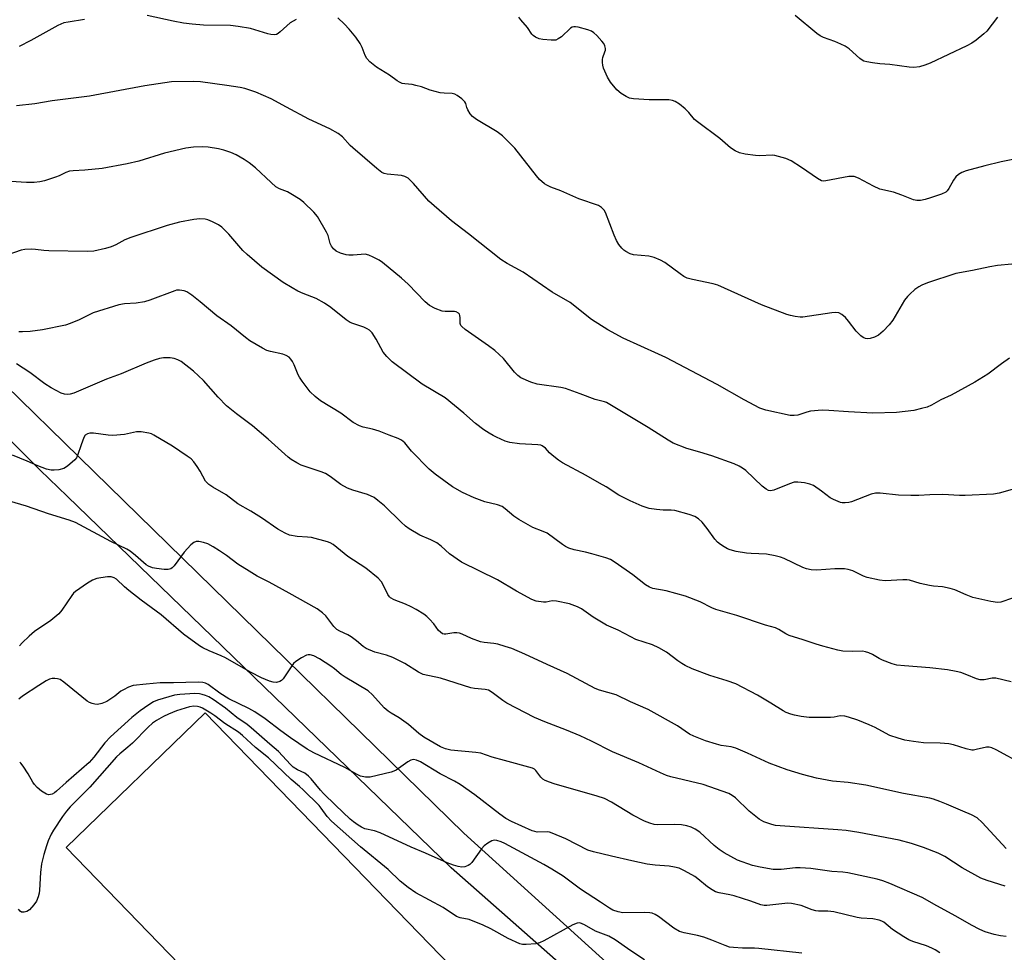
# Model space of a CAD drawing. Units: inches. Extents: x 1225766 to 1231766, y 513457 to 517457.
# Drawn here: x 1226086 to 1226382, y 516518 to 516800 of the extents above; entities that cross this region are included whole.
import ezdxf

# ---------------------------------------------------------------- set-up
doc = ezdxf.new("R2010")
doc.units = ezdxf.units.IN
doc.header["$MEASUREMENT"] = 0
for name, color, linetype in [('CULTRL-Pad', 6, 'Continuous'), ('TRANS-Road', 130, 'Continuous'), ('Undefined', 1, 'Continuous')]:
    doc.layers.add(name, color=color, linetype=linetype)

msp = doc.modelspace()

# ---------------------------------------------------------------- linework, layer by layer
at = {"layer": 'CULTRL-Pad'}
msp.add_lwpolyline([(1226225.21, 516503.96), (1226183.25, 516463.31), (1226099.53, 516549.73), (1226141.49, 516590.38)], close=True, dxfattribs=at)
at = {"layer": 'TRANS-Road'}
for points in [[(1226534.54, 516525.82), (1226525.42, 516517.63), (1226509.47, 516505.02), (1226492.6, 516493.68), (1226474.9, 516483.68), (1226456.48, 516475.09), (1226437.45, 516467.95), (1226417.92, 516462.31), (1226409.68, 516459.07), (1226395.91, 516455.02), (1226381.78, 516452.51), (1226367.46, 516451.57), (1226353.12, 516452.2), (1226338.94, 516454.4), (1226325.09, 516458.14), (1226311.73, 516463.39), (1226299.03, 516470.07), (1226215.7, 516543.68), (1226099.82, 516655.76), (1226091.67, 516663.64), (1226012.29, 516742.72), (1225974.53, 516777.61), (1225927.63, 516822.24)], [(1226049.83, 516719.87), (1226219.44, 516554.13), (1226304.37, 516477.11)]]:
    msp.add_lwpolyline(points, dxfattribs=at)
at = {"layer": 'Undefined'}
for points, elevation in [([(1226380.44, 516800.31), (1226377.19, 516796.09), (1226376.33, 516795.27), (1226374.02, 516793.44), (1226372.67, 516792.5), (1226371.22, 516791.66), (1226360.09, 516786.5), (1226358.5, 516785.85), (1226356.9, 516785.36), (1226355.19, 516785.19), (1226353.77, 516785.27), (1226347.92, 516786.06), (1226345, 516786.3), (1226342.7, 516786.6), (1226340.99, 516786.87), (1226340.17, 516787.09), (1226339.66, 516787.32), (1226338.96, 516787.82), (1226335.66, 516790.75), (1226334.48, 516791.61), (1226333.2, 516792.24), (1226331.35, 516793.02), (1226327.92, 516794.19), (1226326.92, 516794.72), (1226325.97, 516795.4), (1226319.37, 516800.87)], 384), ([(1226384.97, 516625), (1226381.48, 516623.83), (1226380.41, 516623.74), (1226378.42, 516624.05), (1226373.03, 516625.25), (1226370.95, 516626.02), (1226367.58, 516627.49), (1226366.2, 516627.94), (1226363.89, 516628.39), (1226361.11, 516628.63), (1226359.97, 516628.8), (1226357.07, 516629.49), (1226353.9, 516630.44), (1226353.06, 516630.55), (1226351.9, 516630.56), (1226346.53, 516630.27), (1226344.84, 516630.43), (1226341.16, 516631.27), (1226340.06, 516631.7), (1226336.83, 516633.22), (1226335.42, 516633.65), (1226334.28, 516633.86), (1226331.43, 516633.86), (1226325.92, 516633.48), (1226324.21, 516633.58), (1226322.79, 516633.9), (1226321.68, 516634.25), (1226316.12, 516636.97), (1226315.03, 516637.38), (1226313.35, 516637.83), (1226310.79, 516638.33), (1226306.18, 516638.45), (1226304.75, 516638.57), (1226301.64, 516639.1), (1226299.77, 516639.62), (1226299, 516639.92), (1226298.02, 516640.46), (1226296.85, 516641.21), (1226295.98, 516641.9), (1226295.23, 516642.77), (1226292.85, 516646.08), (1226291.34, 516647.94), (1226290.3, 516648.95), (1226289.13, 516649.64), (1226287.48, 516650.24), (1226283.15, 516651.42), (1226282.01, 516651.56), (1226279.58, 516651.54), (1226277.59, 516651.75), (1226275.35, 516652.12), (1226273.31, 516652.74), (1226269.67, 516654.37), (1226266.26, 516656.11), (1226262.36, 516658.57), (1226260.37, 516659.73), (1226256.36, 516662), (1226249.19, 516665.87), (1226247.99, 516666.69), (1226246.15, 516668.12), (1226245.31, 516668.9), (1226244.13, 516670.26), (1226243.15, 516670.96), (1226242.66, 516671.15), (1226241.81, 516671.3), (1226236.29, 516671.6), (1226233.37, 516671.96), (1226231.99, 516672.41), (1226229.33, 516673.56), (1226228.29, 516674.07), (1226227.11, 516674.78), (1226225.49, 516675.86), (1226223.01, 516677.68), (1226219.44, 516680.88), (1226213.82, 516685.49), (1226206.96, 516689.59), (1226197.9, 516696.36), (1226196.28, 516697.95), (1226195.19, 516699.25), (1226193.06, 516703.16), (1226191.8, 516705.07), (1226191.05, 516705.89), (1226190.37, 516706.33), (1226189.36, 516706.77), (1226186.01, 516707.87), (1226185.2, 516708.21), (1226184.02, 516709.01), (1226179.34, 516712.77), (1226177.45, 516714.02), (1226174.97, 516715.4), (1226171.05, 516716.91), (1226169.42, 516717.62), (1226167.67, 516718.62), (1226164.98, 516720.32), (1226158.57, 516724.85), (1226154.09, 516728.71), (1226152.83, 516729.95), (1226148.56, 516734.89), (1226146.5, 516737), (1226145.53, 516737.66), (1226143.67, 516738.62), (1226142.3, 516739.2), (1226141.48, 516739.39), (1226139.83, 516739.47), (1226138.08, 516739.26), (1226133.74, 516738.49), (1226129.97, 516737.52), (1226119.08, 516733.9), (1226117.28, 516733.13), (1226114.55, 516731.64), (1226113.07, 516731.02), (1226111.42, 516730.54), (1226107.93, 516729.77), (1226105.92, 516729.61), (1226094.34, 516729.84), (1226092.85, 516729.92), (1226090.27, 516730.25), (1226089.1, 516730.31), (1226087.05, 516730.23), (1226085.92, 516730.03), (1226079.22, 516727.71)], 374), ([(1226384.57, 516599.81), (1226379.95, 516600.86), (1226378.82, 516600.9), (1226376.41, 516600.4), (1226375.7, 516600.34), (1226375.21, 516600.39), (1226374.15, 516600.71), (1226371.24, 516601.9), (1226369.35, 516602.57), (1226367.93, 516602.9), (1226365.33, 516603.34), (1226360.06, 516604.04), (1226352.38, 516604.57), (1226350.06, 516604.82), (1226348.69, 516605.2), (1226345.77, 516606.33), (1226344.74, 516606.83), (1226342.73, 516608), (1226341.68, 516608.48), (1226340.6, 516608.85), (1226339.75, 516608.98), (1226336.71, 516608.92), (1226333.77, 516609.06), (1226332.33, 516609.36), (1226327.75, 516610.54), (1226325.76, 516611.09), (1226321.86, 516612.47), (1226317.62, 516613.79), (1226316.59, 516614.28), (1226314.47, 516615.58), (1226313.47, 516616.05), (1226310.5, 516616.87), (1226301.83, 516619.75), (1226295.53, 516621.55), (1226294.32, 516622.08), (1226290.81, 516623.86), (1226286.38, 516625.6), (1226280.46, 516627.18), (1226276.53, 516627.95), (1226275.46, 516628.31), (1226274.26, 516629.07), (1226270.41, 516632.09), (1226265.15, 516635.75), (1226263.69, 516636.68), (1226262.35, 516637.21), (1226258.13, 516638.41), (1226256.15, 516638.92), (1226252.74, 516639.56), (1226251.15, 516640.14), (1226250.15, 516640.65), (1226249.19, 516641.26), (1226244.61, 516644.58), (1226243.41, 516645.15), (1226240.32, 516646.32), (1226236.02, 516648.73), (1226234.6, 516649.77), (1226231.96, 516652.01), (1226231, 516652.63), (1226229.64, 516653.21), (1226225.81, 516654.11), (1226222.59, 516655.31), (1226219.07, 516656.88), (1226216.05, 516658.62), (1226210.85, 516662.48), (1226209.02, 516663.95), (1226203.71, 516669.34), (1226201.67, 516671.89), (1226200.7, 516672.69), (1226199.66, 516673.19), (1226196.91, 516674.2), (1226193.9, 516675.45), (1226191.9, 516676.01), (1226189.07, 516676.6), (1226188.03, 516676.97), (1226186.15, 516678.07), (1226182.42, 516680.82), (1226176.28, 516684.56), (1226174.67, 516685.86), (1226173.15, 516687.26), (1226170.71, 516690.48), (1226169.89, 516691.67), (1226169.47, 516692.42), (1226168.28, 516695.45), (1226167.79, 516696.47), (1226167.35, 516697.18), (1226166.8, 516697.75), (1226165.88, 516698.26), (1226164.86, 516698.63), (1226161.14, 516699.44), (1226160.04, 516699.79), (1226158.75, 516700.45), (1226154.97, 516702.67), (1226153.58, 516703.71), (1226149.33, 516707.19), (1226144.99, 516710.24), (1226140, 516714.4), (1226137.41, 516716.41), (1226135.95, 516717.42), (1226135.16, 516717.76), (1226133.72, 516717.97), (1226132.84, 516717.93), (1226132.28, 516717.8), (1226124.74, 516714.92), (1226123.15, 516714.46), (1226120.65, 516714.03), (1226117.18, 516713.85), (1226115.47, 516713.49), (1226107.66, 516711.12), (1226103.49, 516709.02), (1226100.78, 516707.86), (1226099.38, 516707.41), (1226092.42, 516706.01), (1226088.71, 516705.48), (1226086.39, 516705.36), (1226085.24, 516705.39)], 372), ([(1226388.17, 516574.83), (1226380.08, 516579.23), (1226378.75, 516579.86), (1226377.92, 516580.08), (1226377.08, 516580.1), (1226374.03, 516579.31), (1226373.21, 516579.18), (1226372.66, 516579.18), (1226371.01, 516579.52), (1226367.14, 516580.76), (1226365.73, 516581.08), (1226363.16, 516581.3), (1226358.17, 516581.36), (1226355.12, 516581.73), (1226352.5, 516582.21), (1226350.48, 516582.75), (1226347.93, 516583.62), (1226346.67, 516584.23), (1226343.58, 516585.96), (1226341.77, 516586.78), (1226338.31, 516588.18), (1226335.52, 516589.14), (1226334.4, 516589.44), (1226333.03, 516589.46), (1226331.2, 516589.15), (1226330.04, 516589.05), (1226323.61, 516589), (1226321.26, 516589.3), (1226319.2, 516589.7), (1226318.06, 516590.01), (1226316.7, 516590.55), (1226315.75, 516591.03), (1226312.09, 516593.34), (1226308.1, 516595.71), (1226301.53, 516599.15), (1226298.95, 516600.11), (1226293.63, 516601.63), (1226288.37, 516603.74), (1226286.21, 516604.7), (1226285.19, 516605.27), (1226283.98, 516606.1), (1226280.61, 516608.7), (1226278.3, 516610.06), (1226276.43, 516610.96), (1226271.4, 516612.57), (1226269.86, 516613.3), (1226266.02, 516615.32), (1226262.52, 516616.87), (1226258.46, 516619.24), (1226255.01, 516621.78), (1226253.77, 516622.44), (1226251.39, 516623.35), (1226247.42, 516624.12), (1226246.16, 516624.17), (1226244.3, 516623.84), (1226243.49, 516623.83), (1226241.32, 516624.16), (1226240, 516624.65), (1226235.41, 516627.16), (1226229.68, 516630.52), (1226218.76, 516635.86), (1226215.13, 516638.37), (1226212.62, 516640.69), (1226211.34, 516641.67), (1226209.54, 516642.61), (1226206.22, 516644.06), (1226203, 516645.96), (1226201.86, 516646.79), (1226200.62, 516647.9), (1226195.55, 516652.92), (1226193.55, 516654.53), (1226192.39, 516655.35), (1226190.43, 516656.26), (1226185.96, 516657.61), (1226184.37, 516658.25), (1226182.38, 516659.31), (1226179.13, 516661.77), (1226177.77, 516662.6), (1226176.47, 516663.14), (1226170.39, 516665.15), (1226169.1, 516665.81), (1226167.36, 516666.9), (1226166.46, 516667.59), (1226160.42, 516673), (1226155.77, 516677), (1226150.87, 516680.61), (1226147.85, 516683.04), (1226145.38, 516685.63), (1226140.93, 516690.71), (1226137.94, 516693.56), (1226134.21, 516696.41), (1226133.18, 516696.95), (1226132.1, 516697.35), (1226130.95, 516697.52), (1226128.88, 516697.5), (1226127.73, 516697.31), (1226126.08, 516696.8), (1226123.63, 516695.92), (1226116.08, 516692.75), (1226111.73, 516691.12), (1226101.86, 516686.87), (1226100.78, 516686.54), (1226100.04, 516686.48), (1226099.04, 516686.59), (1226098.07, 516686.9), (1226095.04, 516688.48), (1226093.08, 516689.65), (1226088.56, 516693.12), (1226084.57, 516695.77)], 370), ([(1226383.08, 516549.46), (1226375.78, 516557.33), (1226374.28, 516558.71), (1226372.6, 516559.6), (1226369.94, 516560.69), (1226365.1, 516562.86), (1226363, 516563.7), (1226361.14, 516564.39), (1226360.03, 516564.69), (1226352.08, 516566.06), (1226340.75, 516568.54), (1226335.44, 516569.37), (1226330.68, 516569.82), (1226325.82, 516570.68), (1226321.67, 516571.76), (1226317.01, 516573.18), (1226311.58, 516575.18), (1226305.02, 516578.28), (1226301.52, 516579.73), (1226300.16, 516580.11), (1226297.1, 516580.57), (1226295.69, 516580.91), (1226292.37, 516581.98), (1226288.86, 516583.33), (1226287.59, 516583.99), (1226283.88, 516586.47), (1226275.03, 516591.39), (1226269.77, 516593.7), (1226265.38, 516595.81), (1226260.43, 516597.26), (1226259.11, 516597.75), (1226250.68, 516602.33), (1226244.65, 516604.98), (1226237.9, 516608.14), (1226233.92, 516609.81), (1226231.97, 516610.48), (1226229.7, 516611.15), (1226228.56, 516611.34), (1226225.64, 516611.63), (1226224.51, 516611.88), (1226221.82, 516612.88), (1226218.94, 516614.19), (1226218.14, 516614.44), (1226217.33, 516614.55), (1226216.5, 516614.54), (1226214.06, 516614.13), (1226213.54, 516614.15), (1226213.06, 516614.3), (1226212.43, 516614.73), (1226211.86, 516615.28), (1226210.39, 516617.23), (1226209.09, 516618.69), (1226208.29, 516619.47), (1226207.37, 516620.19), (1226205.1, 516621.62), (1226203.6, 516622.43), (1226201.86, 516623.2), (1226198.5, 516624.48), (1226197.36, 516625.11), (1226197.02, 516625.43), (1226196.58, 516626.09), (1226195.34, 516628.65), (1226194.62, 516629.94), (1226193.67, 516631.04), (1226189.97, 516634.06), (1226184.52, 516637.61), (1226180.04, 516641.2), (1226179.18, 516641.7), (1226178.36, 516642.01), (1226173.52, 516643.28), (1226172.36, 516643.46), (1226169.18, 516643.65), (1226166.93, 516644.06), (1226165.62, 516644.58), (1226163.41, 516645.87), (1226158.44, 516649.25), (1226155.19, 516651.26), (1226151.32, 516653.48), (1226147.8, 516656.24), (1226143.8, 516658.56), (1226142.61, 516659.32), (1226141.61, 516660.32), (1226139.97, 516663.3), (1226139.02, 516664.78), (1226138.01, 516666.2), (1226137.2, 516667.02), (1226136.03, 516667.9), (1226131.65, 516670.87), (1226126.01, 516674.21), (1226125.27, 516674.57), (1226124.47, 516674.83), (1226122.17, 516675.18), (1226120.74, 516675.22), (1226117.09, 516674.39), (1226113.59, 516674.14), (1226112.18, 516674.23), (1226107.83, 516674.81), (1226106.7, 516674.79), (1226105.93, 516674.61), (1226105.31, 516674.19), (1226104.88, 516673.51), (1226104.02, 516671.33), (1226102.99, 516668.09), (1226102.64, 516667.36), (1226102.11, 516666.72), (1226099.96, 516664.85), (1226098.79, 516664.1), (1226097.37, 516663.76), (1226095.89, 516663.61), (1226095, 516663.6), (1226093.62, 516663.9), (1226090.98, 516664.9), (1226087.75, 516666.37), (1226083.33, 516668.19)], 368), ([(1226382.76, 516538.11), (1226377.31, 516539.84), (1226375.38, 516540.57), (1226369.83, 516543.66), (1226364.53, 516547.1), (1226362.55, 516548.06), (1226358.17, 516549.82), (1226354.47, 516550.96), (1226350.75, 516551.99), (1226338.65, 516554.33), (1226334.8, 516554.91), (1226332.24, 516555.15), (1226314.89, 516556.31), (1226313.5, 516556.45), (1226312.4, 516556.68), (1226309.99, 516557.53), (1226309.23, 516557.9), (1226308.51, 516558.37), (1226305.58, 516560.77), (1226301.43, 516564.77), (1226300.46, 516565.46), (1226299.4, 516566.03), (1226291.7, 516568.83), (1226281.94, 516571.12), (1226280.59, 516571.55), (1226278.76, 516572.3), (1226272.22, 516575.31), (1226264.36, 516578.61), (1226257.96, 516581.86), (1226254.52, 516583.46), (1226250.42, 516585.21), (1226243.88, 516587.66), (1226240.75, 516589.04), (1226232.47, 516593.31), (1226231.28, 516594.1), (1226228.04, 516596.59), (1226226.91, 516597.23), (1226225.92, 516597.47), (1226222.72, 516597.76), (1226221.57, 516597.95), (1226212.45, 516600.9), (1226207.24, 516602.03), (1226205.81, 516602.67), (1226201.65, 516605.35), (1226198.02, 516607.08), (1226196.17, 516607.81), (1226192.68, 516608.72), (1226190.05, 516609.8), (1226189.1, 516610.41), (1226187.14, 516612.13), (1226185.49, 516613.35), (1226184.48, 516613.93), (1226182.08, 516615.02), (1226181.17, 516615.57), (1226180.31, 516616.46), (1226177.9, 516619.67), (1226176.84, 516620.62), (1226175.23, 516621.81), (1226166.8, 516626.57), (1226160.76, 516629.87), (1226157.19, 516631.7), (1226154.7, 516633.13), (1226151.28, 516635.29), (1226147.85, 516637.91), (1226145.78, 516639.33), (1226143.86, 516640.54), (1226142.29, 516641.37), (1226140.92, 516641.83), (1226139.54, 516642.13), (1226138.74, 516642.15), (1226138.03, 516641.86), (1226137.17, 516641.11), (1226135.15, 516638.88), (1226132.1, 516634.78), (1226131.52, 516634.15), (1226131.08, 516633.85), (1226130.29, 516633.68), (1226129.13, 516633.7), (1226126.74, 516633.93), (1226125.62, 516634.17), (1226124.35, 516634.66), (1226123.63, 516635.08), (1226120.43, 516637.88), (1226118.81, 516639.16), (1226117.85, 516639.81), (1226112.99, 516642.15), (1226102.31, 516647.88), (1226100.47, 516648.59), (1226094.21, 516650.42), (1226087.54, 516652.8), (1226080.76, 516654.74)], 366), ([(1226383.01, 516522.89), (1226381.39, 516523.08), (1226379.46, 516523.53), (1226376.73, 516524.33), (1226375.15, 516525.01), (1226372.57, 516526.3), (1226367.89, 516529.02), (1226362.19, 516532.13), (1226357.7, 516534.69), (1226347.97, 516538.9), (1226345.81, 516539.7), (1226344.16, 516540.22), (1226335.27, 516542.13), (1226333.75, 516542.37), (1226330.51, 516542.57), (1226324.17, 516543.42), (1226320.95, 516543.69), (1226319.49, 516543.66), (1226315.16, 516543.17), (1226312.81, 516543.14), (1226308.82, 516543.81), (1226306.55, 516544.38), (1226302.06, 516545.96), (1226297.98, 516548.17), (1226296.53, 516549.16), (1226294.94, 516550.41), (1226290.62, 516554.37), (1226289.27, 516555.31), (1226288.07, 516555.96), (1226286.75, 516556.35), (1226285.11, 516556.63), (1226283.07, 516556.69), (1226277.93, 516556.62), (1226276.92, 516556.74), (1226275.56, 516557.1), (1226273.94, 516557.76), (1226270.46, 516559.49), (1226263.97, 516563.42), (1226261.87, 516564.52), (1226259.68, 516565.26), (1226246.75, 516569), (1226245.36, 516569.45), (1226244.05, 516569.99), (1226243.32, 516570.4), (1226242.67, 516570.96), (1226241.23, 516573.05), (1226240.84, 516573.37), (1226240.2, 516573.67), (1226231.73, 516575.99), (1226228.05, 516577.07), (1226224.58, 516578.21), (1226223.12, 516578.42), (1226215.55, 516579.17), (1226213.97, 516579.51), (1226212.41, 516580.15), (1226207.4, 516583.05), (1226205.89, 516584.16), (1226202.78, 516586.86), (1226201.42, 516587.91), (1226200.01, 516588.88), (1226197.56, 516590.27), (1226196.62, 516590.88), (1226195.49, 516591.95), (1226191.93, 516595.87), (1226190.63, 516597.02), (1226183.67, 516601.19), (1226182.53, 516602.01), (1226180.52, 516603.71), (1226179.41, 516604.53), (1226175.94, 516606.68), (1226174.19, 516607.61), (1226173.12, 516607.9), (1226172.57, 516607.9), (1226172.04, 516607.77), (1226170.5, 516606.99), (1226168.78, 516605.9), (1226168.14, 516605.33), (1226167.61, 516604.64), (1226165.03, 516600.7), (1226164.44, 516600.12), (1226164, 516599.88), (1226163.01, 516599.61), (1226161.97, 516599.62), (1226160.89, 516599.95), (1226158.49, 516600.98), (1226155.14, 516602.71), (1226147.55, 516607.02), (1226146.25, 516607.62), (1226142.65, 516609.1), (1226140.79, 516610.02), (1226139.77, 516610.64), (1226134.93, 516614.14), (1226128.19, 516619.97), (1226122.12, 516624.43), (1226118.45, 516627.31), (1226117.11, 516628.45), (1226114.74, 516630.71), (1226114.05, 516631.16), (1226113.12, 516631.48), (1226112.02, 516631.5), (1226109.97, 516631.17), (1226108.81, 516630.9), (1226107.47, 516630.4), (1226105.95, 516629.58), (1226102.4, 516627.07), (1226101.75, 516626.5), (1226101.21, 516625.85), (1226098.27, 516621.37), (1226097.33, 516620.31), (1226094.88, 516618.24), (1226089.98, 516614.91), (1226088.38, 516613.59), (1226086.23, 516611.54), (1226085.5, 516610.64)], 364), ([(1226363.04, 516517.95), (1226361.69, 516518.93), (1226360.64, 516519.44), (1226358.99, 516520.1), (1226354.87, 516521.37), (1226353.67, 516521.87), (1226352.18, 516522.78), (1226348.78, 516525.05), (1226346.14, 516527.2), (1226345.53, 516527.56), (1226344.76, 516527.86), (1226342.83, 516528.26), (1226339.28, 516528.48), (1226338.11, 516528.62), (1226331.1, 516530.39), (1226329.31, 516530.53), (1226326.45, 516530.59), (1226325.63, 516530.7), (1226324.54, 516531), (1226321.2, 516532.28), (1226318.34, 516532.83), (1226317.18, 516532.93), (1226316.32, 516532.91), (1226310.9, 516532.31), (1226310.06, 516532.32), (1226309.02, 516532.52), (1226306.01, 516533.57), (1226301, 516535.16), (1226299.71, 516535.49), (1226296.49, 516536.08), (1226295.4, 516536.44), (1226294.42, 516536.99), (1226293.01, 516537.95), (1226290.06, 516540.36), (1226289.11, 516541.05), (1226286, 516542.78), (1226284.4, 516543.5), (1226283.04, 516543.85), (1226281.37, 516544.14), (1226277.2, 516544.4), (1226274.77, 516544.77), (1226270.14, 516545.74), (1226264.05, 516547.21), (1226258.56, 516548.44), (1226256.89, 516549), (1226250.26, 516552.42), (1226246.14, 516554.15), (1226245.3, 516554.41), (1226244.72, 516554.49), (1226241.59, 516554.45), (1226240.88, 516554.57), (1226240.14, 516554.81), (1226233.88, 516557.66), (1226232.17, 516558.55), (1226230.32, 516559.83), (1226222.84, 516565.67), (1226218.37, 516568.75), (1226216.62, 516569.79), (1226212.37, 516572.03), (1226206.44, 516575.59), (1226205.24, 516576.12), (1226204.25, 516576.32), (1226203.51, 516576.16), (1226202.56, 516575.61), (1226199.09, 516573.14), (1226198.34, 516572.77), (1226197.52, 516572.51), (1226191.24, 516571.05), (1226190.67, 516570.99), (1226189.79, 516571.04), (1226188.35, 516571.35), (1226187.31, 516571.83), (1226183.54, 516573.94), (1226174.21, 516578.39), (1226172.19, 516579.43), (1226167.17, 516582.85), (1226164.32, 516584.95), (1226159.52, 516588.64), (1226156.42, 516590.74), (1226154.61, 516591.77), (1226148.62, 516594.66), (1226145.92, 516596.31), (1226142.32, 516598.94), (1226141.59, 516599.34), (1226140.78, 516599.56), (1226139.32, 516599.63), (1226131.9, 516599.47), (1226127.91, 516599.46), (1226123.62, 516599.1), (1226119.78, 516598.63), (1226118.38, 516598.2), (1226116.8, 516597.4), (1226116.07, 516596.91), (1226114.26, 516595.45), (1226111.83, 516593.84), (1226110.29, 516593.2), (1226108.96, 516592.95), (1226108.17, 516593.03), (1226107.38, 516593.22), (1226106.62, 516593.51), (1226105.89, 516593.93), (1226098.84, 516599.7), (1226097.68, 516600.49), (1226096.93, 516600.72), (1226096.14, 516600.78), (1226095.34, 516600.74), (1226094.55, 516600.54), (1226093.53, 516600.04), (1226091.3, 516598.68), (1226086.4, 516595.42), (1226085.27, 516594.58)], 362), ([(1226321.38, 516517.86), (1226308.5, 516519.3), (1226307.18, 516519.38), (1226303.49, 516519.39), (1226300.81, 516519.57), (1226299.65, 516519.74), (1226298.3, 516520.19), (1226294.25, 516521.86), (1226291.88, 516522.67), (1226289.98, 516523.18), (1226285.9, 516523.98), (1226284.5, 516524.44), (1226282.82, 516525.42), (1226278.19, 516528.99), (1226277.23, 516529.57), (1226276.32, 516529.92), (1226275.56, 516530.08), (1226274.12, 516530.17), (1226267.4, 516530.05), (1226266.02, 516530.32), (1226264.43, 516530.87), (1226263.42, 516531.44), (1226260.75, 516533.3), (1226254.7, 516537.17), (1226249.41, 516541.09), (1226246.05, 516543.27), (1226243.61, 516544.67), (1226231.89, 516550.95), (1226230.74, 516551.49), (1226229.48, 516551.87), (1226228.72, 516551.94), (1226227.96, 516551.78), (1226226.73, 516551.11), (1226225.57, 516550.26), (1226224.8, 516549.41), (1226221.85, 516545.28), (1226221.26, 516544.64), (1226220.8, 516544.32), (1226219.75, 516543.95), (1226218.92, 516543.88), (1226217.8, 516544.04), (1226216.41, 516544.41), (1226214.5, 516545.18), (1226207.94, 516548.06), (1226203.6, 516549.84), (1226194.21, 516554.24), (1226192.53, 516554.78), (1226189.64, 516555.44), (1226188.58, 516555.89), (1226187.59, 516556.48), (1226186.19, 516557.5), (1226185.24, 516558.31), (1226180.77, 516562.52), (1226177.17, 516566.04), (1226176.24, 516567.04), (1226173.43, 516570.46), (1226172.64, 516571.32), (1226171.5, 516572.16), (1226169.34, 516573.17), (1226168.05, 516574.04), (1226167.2, 516574.86), (1226163.58, 516578.78), (1226160.97, 516580.97), (1226155.37, 516585.89), (1226154.13, 516586.86), (1226151.06, 516589.03), (1226147.6, 516591.78), (1226143.89, 516594.39), (1226142.52, 516595.21), (1226141.57, 516595.65), (1226140.58, 516595.98), (1226139.73, 516596.12), (1226138.28, 516596.22), (1226136.79, 516596.17), (1226133.8, 516595.95), (1226132.21, 516595.7), (1226127.04, 516594.25), (1226125.91, 516593.77), (1226124.46, 516592.87), (1226121.82, 516591), (1226119.35, 516589.01), (1226112.9, 516583.16), (1226111.17, 516581.38), (1226107.93, 516577.08), (1226106.52, 516575.45), (1226099.56, 516569.44), (1226096.61, 516566.74), (1226095.97, 516566.23), (1226095.28, 516565.85), (1226094.31, 516565.69), (1226093.56, 516565.88), (1226092.13, 516566.79), (1226090.78, 516567.91), (1226089.99, 516568.81), (1226089.48, 516569.53), (1226088.07, 516572.01), (1226086.61, 516574.27), (1226085.91, 516575.18), (1226085.52, 516575.53)], 360), ([(1226273.94, 516515.83), (1226269.83, 516518.59), (1226265.1, 516521.9), (1226263.17, 516522.97), (1226259.2, 516524.48), (1226255.92, 516526.44), (1226255.2, 516526.79), (1226254.47, 516527.02), (1226253.65, 516526.99), (1226252.36, 516526.48), (1226243.63, 516521.63), (1226242.31, 516521), (1226241.2, 516520.72), (1226238.31, 516520.46), (1226237.18, 516520.51), (1226236.34, 516520.74), (1226232.84, 516522.3), (1226227.67, 516525.21), (1226225.32, 516526.38), (1226221.05, 516528.05), (1226218.36, 516528.6), (1226217.3, 516528.98), (1226213.28, 516531.7), (1226205.04, 516536.12), (1226202.69, 516537.66), (1226200.23, 516539.65), (1226196.66, 516543.13), (1226188.36, 516550.02), (1226179.6, 516557.75), (1226178.28, 516559.17), (1226176.48, 516561.67), (1226175.8, 516562.5), (1226171.05, 516567.2), (1226169.95, 516568.19), (1226167.36, 516570.27), (1226160.53, 516576.83), (1226156.68, 516579.96), (1226152.69, 516583.62), (1226151.5, 516584.53), (1226147.38, 516587.17), (1226144.35, 516589.53), (1226143.22, 516590.32), (1226140.69, 516591.82), (1226139.92, 516592.13), (1226139.15, 516592.33), (1226138.08, 516592.4), (1226136.71, 516592.22), (1226132.82, 516591.01), (1226130.42, 516590.03), (1226128.87, 516589.26), (1226126.83, 516588.15), (1226125.54, 516587.26), (1226124.32, 516586.13), (1226119.59, 516581.3), (1226118.18, 516580.05), (1226115.72, 516578.06), (1226114.73, 516577.13), (1226106.71, 516567.95), (1226100.74, 516562.03), (1226099.59, 516560.78), (1226098.4, 516559.17), (1226095.67, 516555.04), (1226095.01, 516553.83), (1226094.14, 516551.78), (1226093.59, 516550.26), (1226092.77, 516547.63), (1226092.11, 516544.86), (1226091.76, 516542.25), (1226091.49, 516536.86), (1226091.37, 516536), (1226091.1, 516534.91), (1226090.6, 516533.6), (1226089.82, 516532.43), (1226088.5, 516530.96), (1226087.63, 516530.42), (1226086.87, 516530.23), (1226086.1, 516530.31), (1226085.67, 516530.54), (1226085.16, 516531.12)], 358)]:
    msp.add_lwpolyline(points, dxfattribs=dict(at, elevation=elevation))
for points in [[(1226105.03, 516799.65, 380), (1226100.19, 516798.88, 380), (1226098.79, 516798.58, 380), (1226097.05, 516797.83, 380), (1226088.86, 516793.27, 380), (1226085.32, 516791.53, 380)], [(1226168.94, 516799.68, 380), (1226167.14, 516798.61, 380), (1226164.12, 516795.87, 380), (1226163.46, 516795.36, 380), (1226162.98, 516795.12, 380), (1226162.25, 516795.01, 380), (1226161.22, 516795.08, 380), (1226160.4, 516795.27, 380), (1226155.1, 516796.96, 380), (1226151.41, 516797.55, 380), (1226149.11, 516797.78, 380), (1226140.96, 516797.93, 380), (1226137.52, 516798.25, 380), (1226134.94, 516798.55, 380), (1226131.85, 516799.11, 380), (1226123.96, 516800.87, 380)], [(1226384.77, 516725.83, 380), (1226380.41, 516725.41, 380), (1226378.12, 516725.03, 380), (1226372.86, 516723.92, 380), (1226367.84, 516722.97, 380), (1226359.29, 516720.15, 380), (1226357.65, 516719.46, 380), (1226356.71, 516718.96, 380), (1226355.53, 516718.11, 380), (1226353.98, 516716.79, 380), (1226353.26, 516716, 380), (1226352.43, 516714.9, 380), (1226348.85, 516708.86, 380), (1226347.81, 516707.45, 380), (1226345.92, 516705.56, 380), (1226344.59, 516704.4, 380), (1226343.34, 516703.75, 380), (1226342.01, 516703.36, 380), (1226341.19, 516703.3, 380), (1226340.66, 516703.38, 380), (1226339.93, 516703.69, 380), (1226339.25, 516704.18, 380), (1226337.82, 516705.56, 380), (1226335.54, 516708.63, 380), (1226334.61, 516709.74, 380), (1226333.53, 516710.59, 380), (1226332.57, 516711.08, 380), (1226331.65, 516711.22, 380), (1226330.51, 516711.15, 380), (1226321.76, 516709.82, 380), (1226320.89, 516709.84, 380), (1226319.45, 516710.04, 380), (1226318.01, 516710.31, 380), (1226316.89, 516710.62, 380), (1226309.31, 516713.51, 380), (1226296.1, 516719.5, 380), (1226294.69, 516719.89, 380), (1226288.47, 516721.13, 380), (1226286.85, 516721.6, 380), (1226285.87, 516722.13, 380), (1226284.69, 516722.92, 380), (1226280.1, 516726.33, 380), (1226278.8, 516726.98, 380), (1226276.92, 516727.77, 380), (1226276.1, 516728.05, 380), (1226275.26, 516728.22, 380), (1226270.67, 516728.58, 380), (1226269.64, 516728.89, 380), (1226268.32, 516729.58, 380), (1226267.72, 516730.03, 380), (1226267.14, 516730.62, 380), (1226266.28, 516731.73, 380), (1226265.52, 516732.91, 380), (1226264.82, 516734.51, 380), (1226262.23, 516741.36, 380), (1226261.81, 516742.11, 380), (1226261.05, 516742.92, 380), (1226260.12, 516743.48, 380), (1226254.2, 516745.55, 380), (1226248.75, 516747.9, 380), (1226245.76, 516749.04, 380), (1226244.53, 516749.61, 380), (1226243.84, 516750.08, 380), (1226242.35, 516751.39, 380), (1226241.38, 516752.42, 380), (1226234.91, 516760.8, 380), (1226231.14, 516764.58, 380), (1226229.58, 516765.77, 380), (1226223.28, 516769.48, 380), (1226222.1, 516770.34, 380), (1226221.4, 516771.18, 380), (1226220.69, 516772.35, 380), (1226220.38, 516773.1, 380), (1226220.04, 516774.32, 380), (1226219.81, 516774.75, 380), (1226218.86, 516775.73, 380), (1226217.5, 516776.75, 380), (1226216.77, 516777.12, 380), (1226216.01, 516777.29, 380), (1226213.5, 516777.36, 380), (1226212.37, 516777.53, 380), (1226209.29, 516778.33, 380), (1226206.69, 516779.28, 380), (1226204.99, 516779.76, 380), (1226203.85, 516779.98, 380), (1226201.66, 516780.2, 380), (1226200.87, 516780.37, 380), (1226200.1, 516780.7, 380), (1226199.36, 516781.13, 380), (1226197.08, 516782.83, 380), (1226193.15, 516785.3, 380), (1226191.14, 516786.89, 380), (1226190.19, 516787.87, 380), (1226189.69, 516788.77, 380), (1226188.83, 516791.17, 380), (1226188.21, 516792.44, 380), (1226186.93, 516794.3, 380), (1226184.9, 516796.72, 380), (1226183.52, 516798.19, 380), (1226181.44, 516800.16, 380)], [(1226387.08, 516757.8, 382), (1226381.52, 516756.67, 382), (1226376.64, 516755.52, 382), (1226371.01, 516753.93, 382), (1226369.64, 516753.46, 382), (1226368.67, 516752.89, 382), (1226367.87, 516752.11, 382), (1226367.21, 516751.16, 382), (1226365.76, 516748.59, 382), (1226365.24, 516747.91, 382), (1226364.84, 516747.56, 382), (1226363.58, 516746.93, 382), (1226360.28, 516745.79, 382), (1226358.61, 516745.29, 382), (1226357.21, 516745.01, 382), (1226356.15, 516745, 382), (1226355.1, 516745.2, 382), (1226351.55, 516746.63, 382), (1226349.05, 516747.53, 382), (1226344.96, 516748.43, 382), (1226343.07, 516749.3, 382), (1226338.53, 516751.78, 382), (1226337.23, 516752.23, 382), (1226336.42, 516752.3, 382), (1226335.61, 516752.23, 382), (1226328.71, 516750.91, 382), (1226327.88, 516750.88, 382), (1226327.35, 516750.99, 382), (1226326.12, 516751.65, 382), (1226321.33, 516754.97, 382), (1226318.17, 516756.94, 382), (1226316.63, 516757.67, 382), (1226314.4, 516758.33, 382), (1226313.27, 516758.57, 382), (1226312.45, 516758.65, 382), (1226308.74, 516758.52, 382), (1226307.41, 516758.6, 382), (1226304.31, 516759.02, 382), (1226302.64, 516759.4, 382), (1226301.36, 516760, 382), (1226299.93, 516760.92, 382), (1226296.7, 516763.76, 382), (1226289.91, 516768.71, 382), (1226289.06, 516769.48, 382), (1226287.35, 516771.57, 382), (1226286.28, 516772.71, 382), (1226284.5, 516774.13, 382), (1226283.25, 516774.87, 382), (1226282.44, 516775.19, 382), (1226281.3, 516775.35, 382), (1226275.35, 516775.43, 382), (1226270.63, 516775.73, 382), (1226269.48, 516775.94, 382), (1226268.42, 516776.39, 382), (1226266.93, 516777.29, 382), (1226265.59, 516778.45, 382), (1226263.72, 516780.74, 382), (1226262.8, 516782.24, 382), (1226261.63, 516784.95, 382), (1226261.42, 516785.81, 382), (1226261.31, 516786.69, 382), (1226261.29, 516787.57, 382), (1226261.36, 516788.14, 382), (1226262.05, 516789.92, 382), (1226262.17, 516790.41, 382), (1226262.18, 516790.93, 382), (1226262.05, 516791.7, 382), (1226261.68, 516792.43, 382), (1226261.15, 516793.1, 382), (1226259.56, 516794.81, 382), (1226258.72, 516795.6, 382), (1226258, 516796.07, 382), (1226256.9, 516796.49, 382), (1226254.01, 516797.29, 382), (1226253.17, 516797.46, 382), (1226252.63, 516797.47, 382), (1226252.13, 516797.34, 382), (1226251.67, 516797.06, 382), (1226248.9, 516794.44, 382), (1226247.98, 516793.78, 382), (1226247.24, 516793.44, 382), (1226246.71, 516793.35, 382), (1226245.87, 516793.35, 382), (1226243.29, 516793.61, 382), (1226242.17, 516793.84, 382), (1226241.1, 516794.29, 382), (1226240.39, 516794.78, 382), (1226240, 516795.18, 382), (1226238.64, 516797.2, 382), (1226236.64, 516799.54, 382), (1226236.07, 516800.31, 382)], [(1226384.03, 516697.46, 378), (1226381.63, 516695.76, 378), (1226377.54, 516692.62, 378), (1226373.58, 516690.18, 378), (1226366.46, 516686.24, 378), (1226363.33, 516684.83, 378), (1226360.56, 516683.29, 378), (1226359.24, 516682.7, 378), (1226357.53, 516682.2, 378), (1226355.21, 516681.65, 378), (1226349.94, 516681, 378), (1226342.88, 516680.86, 378), (1226335.51, 516681.23, 378), (1226329.62, 516681.69, 378), (1226327.6, 516681.77, 378), (1226324.09, 516681.43, 378), (1226322.97, 516681.16, 378), (1226320.22, 516680.26, 378), (1226319.07, 516680.1, 378), (1226317.92, 516680.12, 378), (1226310.52, 516681.7, 378), (1226308.73, 516682.35, 378), (1226304.01, 516684.87, 378), (1226295.92, 516689.53, 378), (1226280.39, 516697.63, 378), (1226278.23, 516698.68, 378), (1226267.57, 516703.45, 378), (1226262.94, 516705.97, 378), (1226258.03, 516709.07, 378), (1226251.51, 516714.21, 378), (1226246.1, 516717.33, 378), (1226237.35, 516723.42, 378), (1226232.54, 516726, 378), (1226230.66, 516727.26, 378), (1226220.89, 516734.99, 378), (1226215.72, 516738.9, 378), (1226210.5, 516743.4, 378), (1226208.97, 516744.83, 378), (1226204.33, 516750.15, 378), (1226203.34, 516751.2, 378), (1226202.68, 516751.74, 378), (1226201.72, 516752.23, 378), (1226200.67, 516752.56, 378), (1226196.37, 516752.95, 378), (1226195.47, 516753.18, 378), (1226194.78, 516753.48, 378), (1226193.21, 516754.64, 378), (1226186.04, 516760.88, 378), (1226185.23, 516761.65, 378), (1226182.92, 516764.2, 378), (1226181.57, 516765.21, 378), (1226179.08, 516766.6, 378), (1226172.77, 516769.55, 378), (1226166.02, 516773.22, 378), (1226161.32, 516775.67, 378), (1226156.75, 516777.72, 378), (1226153.45, 516778.79, 378), (1226152.03, 516779.1, 378), (1226147.98, 516779.76, 378), (1226140.04, 516780.84, 378), (1226137.8, 516780.93, 378), (1226131.32, 516780.82, 378), (1226123.25, 516779.64, 378), (1226106.54, 516776.48, 378), (1226095.29, 516775.09, 378), (1226090.11, 516774.21, 378), (1226084.51, 516773.61, 378)], [(1226384.83, 516657.82, 376), (1226380.96, 516656.71, 376), (1226379.27, 516656.36, 376), (1226370.74, 516656.04, 376), (1226368.97, 516656.04, 376), (1226363.92, 516656.33, 376), (1226360.06, 516656.22, 376), (1226356.68, 516655.99, 376), (1226354.35, 516656.01, 376), (1226350.57, 516656.14, 376), (1226345.06, 516656.68, 376), (1226343.62, 516656.72, 376), (1226342.34, 516656.44, 376), (1226336.42, 516654.12, 376), (1226335.59, 516653.91, 376), (1226334.46, 516653.75, 376), (1226333.62, 516653.75, 376), (1226333.07, 516653.87, 376), (1226330.94, 516654.74, 376), (1226329.93, 516655.32, 376), (1226327.4, 516657.32, 376), (1226324.93, 516658.97, 376), (1226323.88, 516659.45, 376), (1226322.21, 516659.8, 376), (1226320.22, 516660.05, 376), (1226319.11, 516659.99, 376), (1226317.75, 516659.56, 376), (1226312.98, 516657.63, 376), (1226312, 516657.44, 376), (1226311.42, 516657.54, 376), (1226310.67, 516657.91, 376), (1226309.5, 516658.8, 376), (1226304.5, 516663.52, 376), (1226303.56, 516664.23, 376), (1226302.57, 516664.82, 376), (1226300.97, 516665.54, 376), (1226294.28, 516667.94, 376), (1226290.64, 516669.05, 376), (1226286.73, 516670.13, 376), (1226282.65, 516671.8, 376), (1226281.15, 516672.66, 376), (1226275.11, 516676.53, 376), (1226262.56, 516684.06, 376), (1226261.9, 516684.29, 376), (1226259.13, 516684.92, 376), (1226254.57, 516686.72, 376), (1226250.15, 516688.28, 376), (1226248.74, 516688.57, 376), (1226241.56, 516689.58, 376), (1226239.64, 516690.24, 376), (1226236.72, 516691.54, 376), (1226235.78, 516692.22, 376), (1226234.72, 516693.23, 376), (1226231.4, 516697.32, 376), (1226228.81, 516699.74, 376), (1226226.91, 516701.19, 376), (1226219.91, 516706.11, 376), (1226218.9, 516706.95, 376), (1226218.58, 516707.34, 376), (1226218.36, 516707.91, 376), (1226218.4, 516709.61, 376), (1226218.32, 516710.28, 376), (1226218.16, 516710.67, 376), (1226217.83, 516711.02, 376), (1226217.16, 516711.38, 376), (1226216.64, 516711.5, 376), (1226213.82, 516711.53, 376), (1226212.99, 516711.64, 376), (1226210.86, 516712.45, 376), (1226209.09, 516713.37, 376), (1226207.83, 516714.47, 376), (1226202.67, 516719.8, 376), (1226200.67, 516721.6, 376), (1226194.93, 516726.32, 376), (1226193.96, 516726.97, 376), (1226192.13, 516727.94, 376), (1226190.8, 516728.56, 376), (1226189.72, 516728.82, 376), (1226186.14, 516728.5, 376), (1226184.76, 516728.51, 376), (1226183.94, 516728.59, 376), (1226182.25, 516729.1, 376), (1226180.94, 516729.73, 376), (1226180.14, 516730.42, 376), (1226179.52, 516731.27, 376), (1226179.2, 516732.02, 376), (1226178.53, 516734.44, 376), (1226178.1, 516735.5, 376), (1226175.34, 516740.14, 376), (1226174.23, 516741.54, 376), (1226171.26, 516744.46, 376), (1226170.09, 516745.36, 376), (1226167.31, 516747.06, 376), (1226166.27, 516747.59, 376), (1226163.92, 516748.51, 376), (1226162.82, 516749.14, 376), (1226161.33, 516750.43, 376), (1226156.62, 516754.9, 376), (1226154.73, 516756.37, 376), (1226153.27, 516757.38, 376), (1226150.78, 516758.78, 376), (1226149.25, 516759.51, 376), (1226147.14, 516760.22, 376), (1226145.48, 516760.58, 376), (1226142.36, 516761.07, 376), (1226140.63, 516761.2, 376), (1226137.97, 516761.08, 376), (1226135.62, 516760.82, 376), (1226129.23, 516759.3, 376), (1226121.48, 516756.89, 376), (1226117.9, 516756.08, 376), (1226110.39, 516754.67, 376), (1226105.19, 516754.15, 376), (1226101.65, 516753.98, 376), (1226100.5, 516753.82, 376), (1226099.47, 516753.48, 376), (1226097.4, 516752.46, 376), (1226096.35, 516752.03, 376), (1226093.03, 516750.95, 376), (1226091.63, 516750.62, 376), (1226089.89, 516750.49, 376), (1226087.57, 516750.45, 376), (1226082.89, 516750.78, 376)]]:
    msp.add_polyline3d(points, dxfattribs=at)

doc.saveas('drawing.dxf')
